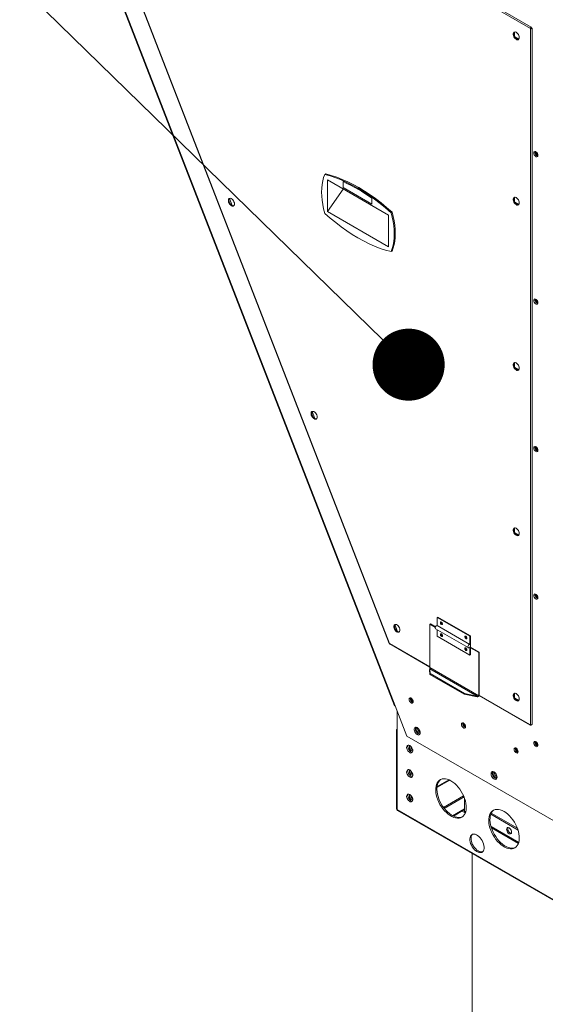
# Model space of a CAD drawing. Units: inches. Extents: x 288 to 543, y -290 to -108.
# Drawn here: x 314 to 324, y -150 to -134 of the extents above; entities that cross this region are included whole.
import ezdxf

# ---------------------------------------------------------------- set-up
doc = ezdxf.new("R2010")
doc.units = ezdxf.units.IN
doc.header["$MEASUREMENT"] = 0
doc.layers.get('0').update_dxf_attribs({"lineweight": 0})
doc.layers.add('FORMAT', color=7, linetype='Continuous', lineweight=0)

msp = doc.modelspace()

# ---------------------------------------------------------------- linework, layer by layer
at = {"color": 7, "linetype": 'Continuous', "lineweight": 15}
for p, q in [((314.497, -128.779), (320.931, -145.361)), ((314.506, -128.781), (320.94, -145.363)), ((323.269, -133.706), (315.696, -129.334)), ((323.282, -133.684), (315.72, -129.319)), ((315.693, -131.024), (320.839, -144.288)), ((315.696, -131.023), (320.843, -144.29)), ((322.976, -133.784), (322.972, -133.797)), ((322.972, -133.797), (322.972, -133.814)), ((322.972, -133.814), (322.976, -133.832)), ((322.983, -133.774), (322.976, -133.784)), ((322.986, -133.778), (322.982, -133.792)), ((322.982, -133.792), (322.982, -133.808)), ((322.982, -133.808), (322.986, -133.826)), ((322.994, -133.769), (322.983, -133.774)), ((322.992, -133.769), (322.986, -133.778)), ((322.986, -133.826), (322.993, -133.845)), ((323.006, -133.768), (322.994, -133.769)), ((322.996, -133.768), (322.996, -133.85)), ((323.02, -133.773), (323.006, -133.768)), ((323.035, -133.782), (323.02, -133.773)), ((323.048, -133.796), (323.035, -133.782)), ((323.06, -133.812), (323.048, -133.796)), ((323.069, -133.83), (323.06, -133.812)), ((323.27, -133.695), (323.269, -133.701)), ((323.279, -133.701), (323.269, -133.706)), ((323.269, -133.701), (323.269, -133.706)), ((323.269, -145.691), (323.269, -133.706)), ((323.269, -133.706), (323.274, -133.709)), ((323.273, -133.689), (323.27, -133.695)), ((323.276, -133.686), (323.273, -133.689)), ((323.274, -133.709), (323.28, -133.711)), ((323.279, -133.684), (323.276, -133.686)), ((323.276, -133.694), (323.283, -133.69)), ((323.283, -133.69), (323.276, -133.693)), ((323.277, -133.698), (323.279, -133.701)), ((323.282, -133.684), (323.279, -133.684)), ((323.279, -133.701), (323.28, -133.703)), ((323.28, -133.711), (323.286, -133.712)), ((323.283, -133.686), (323.282, -133.684)), ((323.283, -133.69), (323.283, -133.686)), ((323.284, -133.707), (323.291, -133.703)), ((323.286, -133.712), (323.291, -133.711)), ((323.294, -133.705), (323.291, -133.703)), ((323.291, -133.711), (323.294, -133.709)), ((323.295, -133.707), (323.294, -133.705)), ((323.294, -133.709), (323.295, -133.707)), ((323.295, -145.678), (323.295, -133.707)), ((322.976, -133.832), (322.983, -133.851)), ((322.983, -133.851), (322.994, -133.868)), ((322.993, -133.845), (323.004, -133.862)), ((322.994, -133.868), (323.006, -133.883)), ((322.997, -133.853), (323.068, -133.894)), ((323.004, -133.862), (323.016, -133.877)), ((323.006, -133.883), (323.02, -133.894)), ((323.016, -133.877), (323.03, -133.888)), ((323.02, -133.894), (323.035, -133.901)), ((323.03, -133.888), (323.045, -133.896)), ((323.035, -133.901), (323.048, -133.904)), ((323.045, -133.896), (323.058, -133.898)), ((323.048, -133.904), (323.06, -133.901)), ((323.058, -133.898), (323.066, -133.897)), ((323.06, -133.901), (323.069, -133.893)), ((323.074, -133.849), (323.069, -133.83)), ((323.069, -133.893), (323.074, -133.881)), ((323.076, -133.866), (323.074, -133.849)), ((323.074, -133.881), (323.076, -133.866)), ((323.327, -135.837), (323.325, -135.85)), ((323.325, -135.85), (323.327, -135.865)), ((323.333, -135.829), (323.327, -135.837)), ((323.342, -135.825), (323.333, -135.829)), ((323.354, -135.827), (323.342, -135.825)), ((323.346, -135.838), (323.348, -135.825)), ((323.366, -135.834), (323.354, -135.827)), ((323.356, -135.832), (323.354, -135.843)), ((323.358, -135.829), (323.356, -135.832)), ((323.377, -135.845), (323.366, -135.834)), ((323.387, -135.86), (323.377, -135.845)), ((323.393, -135.875), (323.387, -135.86)), ((323.327, -135.865), (323.333, -135.881)), ((323.333, -135.881), (323.342, -135.895)), ((323.342, -135.895), (323.354, -135.907)), ((323.354, -135.907), (323.366, -135.914)), ((323.366, -135.914), (323.377, -135.915)), ((323.377, -135.915), (323.387, -135.912)), ((323.387, -135.912), (323.393, -135.903)), ((323.395, -135.89), (323.393, -135.875)), ((323.393, -135.903), (323.395, -135.89)), ((319.687, -136.393), (319.698, -136.332)), ((319.698, -136.332), (319.713, -136.274)), ((319.713, -136.274), (319.733, -136.221)), ((319.75, -136.211), (319.733, -136.221)), ((319.733, -136.221), (319.826, -136.246)), ((319.843, -136.237), (319.75, -136.211)), ((319.778, -136.314), (320.827, -136.919)), ((319.778, -136.859), (319.778, -136.314)), ((319.826, -136.246), (319.92, -136.277)), ((319.937, -136.267), (319.843, -136.237)), ((319.92, -136.277), (320.015, -136.314)), ((320.032, -136.304), (319.937, -136.267)), ((320.015, -136.314), (320.11, -136.356)), ((320.127, -136.346), (320.032, -136.304)), ((320.049, -136.447), (320.049, -136.343)), ((320.049, -136.343), (320.049, -136.447)), ((320.11, -136.356), (320.206, -136.403)), ((320.223, -136.394), (320.127, -136.346)), ((319.678, -136.524), (319.681, -136.457)), ((319.681, -136.593), (319.678, -136.524)), ((319.681, -136.457), (319.687, -136.393)), ((320.05, -136.471), (319.778, -136.859)), ((320.049, -136.425), (320.049, -136.425)), ((320.049, -136.435), (320.049, -136.435)), ((320.54, -136.73), (320.049, -136.447)), ((320.049, -136.447), (320.54, -136.73)), ((320.049, -136.447), (320.049, -136.447)), ((320.206, -136.403), (320.302, -136.456)), ((320.319, -136.447), (320.223, -136.394)), ((320.302, -136.456), (320.399, -136.515)), ((320.415, -136.505), (320.319, -136.447)), ((320.399, -136.515), (320.495, -136.578)), ((320.511, -136.568), (320.415, -136.505)), ((318.079, -136.646), (318.075, -136.659)), ((318.075, -136.659), (318.075, -136.676)), ((318.075, -136.676), (318.079, -136.694)), ((318.087, -136.636), (318.079, -136.646)), ((318.079, -136.694), (318.087, -136.713)), ((318.089, -136.64), (318.086, -136.654)), ((318.086, -136.654), (318.086, -136.67)), ((318.086, -136.67), (318.089, -136.688)), ((318.097, -136.631), (318.087, -136.636)), ((318.096, -136.631), (318.089, -136.64)), ((318.089, -136.688), (318.097, -136.707)), ((318.092, -136.635), (318.138, -136.753)), ((318.11, -136.63), (318.097, -136.631)), ((318.097, -136.707), (318.107, -136.724)), ((318.124, -136.635), (318.11, -136.63)), ((318.138, -136.644), (318.124, -136.635)), ((318.152, -136.658), (318.138, -136.644)), ((318.163, -136.674), (318.152, -136.658)), ((318.172, -136.692), (318.163, -136.674)), ((318.178, -136.711), (318.172, -136.692)), ((319.687, -136.665), (319.681, -136.593)), ((319.698, -136.738), (319.687, -136.665)), ((320.495, -136.578), (320.59, -136.646)), ((320.607, -136.636), (320.511, -136.568)), ((320.54, -136.626), (320.54, -136.73)), ((320.59, -136.646), (320.685, -136.719)), ((320.702, -136.709), (320.607, -136.636)), ((322.976, -136.628), (322.972, -136.642)), ((322.972, -136.642), (322.972, -136.658)), ((322.972, -136.658), (322.976, -136.676)), ((322.983, -136.618), (322.976, -136.628)), ((322.976, -136.676), (322.983, -136.695)), ((322.986, -136.622), (322.982, -136.636)), ((322.982, -136.636), (322.982, -136.652)), ((322.982, -136.652), (322.986, -136.671)), ((322.994, -136.613), (322.983, -136.618)), ((322.983, -136.695), (322.994, -136.712)), ((322.992, -136.613), (322.986, -136.622)), ((322.986, -136.671), (322.993, -136.689)), ((322.993, -136.689), (323.004, -136.706)), ((323.006, -136.613), (322.994, -136.613)), ((322.996, -136.612), (322.996, -136.694)), ((322.997, -136.697), (323.068, -136.738)), ((323.004, -136.706), (323.016, -136.721)), ((323.02, -136.617), (323.006, -136.613)), ((323.035, -136.627), (323.02, -136.617)), ((323.048, -136.64), (323.035, -136.627)), ((323.06, -136.656), (323.048, -136.64)), ((323.069, -136.674), (323.06, -136.656)), ((323.074, -136.693), (323.069, -136.674)), ((323.076, -136.71), (323.074, -136.693)), ((318.087, -136.713), (318.097, -136.73)), ((318.097, -136.73), (318.11, -136.745)), ((318.107, -136.724), (318.12, -136.739)), ((318.11, -136.745), (318.124, -136.756)), ((318.12, -136.739), (318.134, -136.75)), ((318.124, -136.756), (318.138, -136.763)), ((318.134, -136.75), (318.148, -136.758)), ((318.138, -136.763), (318.152, -136.766)), ((318.148, -136.758), (318.162, -136.76)), ((318.152, -136.766), (318.163, -136.763)), ((318.162, -136.76), (318.169, -136.759)), ((318.163, -136.763), (318.172, -136.755)), ((318.172, -136.755), (318.178, -136.743)), ((318.18, -136.728), (318.178, -136.711)), ((318.178, -136.743), (318.18, -136.728)), ((319.713, -136.813), (319.698, -136.738)), ((319.733, -136.889), (319.713, -136.813)), ((320.827, -137.464), (319.778, -136.859)), ((320.685, -136.719), (320.779, -136.797)), ((320.796, -136.787), (320.702, -136.709)), ((320.779, -136.797), (320.872, -136.879)), ((320.889, -136.869), (320.796, -136.787)), ((320.872, -136.879), (320.889, -136.869)), ((320.908, -136.945), (320.889, -136.869)), ((322.994, -136.712), (323.006, -136.727)), ((323.006, -136.727), (323.02, -136.739)), ((323.016, -136.721), (323.03, -136.733)), ((323.02, -136.739), (323.035, -136.746)), ((323.03, -136.733), (323.045, -136.74)), ((323.035, -136.746), (323.048, -136.748)), ((323.045, -136.74), (323.058, -136.742)), ((323.048, -136.748), (323.06, -136.745)), ((323.058, -136.742), (323.066, -136.741)), ((323.06, -136.745), (323.069, -136.738)), ((323.069, -136.738), (323.074, -136.726)), ((323.074, -136.726), (323.076, -136.71)), ((319.826, -136.971), (319.733, -136.889)), ((319.92, -137.049), (319.826, -136.971)), ((320.827, -136.919), (320.827, -137.464)), ((320.872, -136.879), (320.892, -136.955)), ((320.892, -136.955), (320.907, -137.029)), ((320.907, -137.029), (320.918, -137.103)), ((320.924, -137.02), (320.908, -136.945)), ((320.935, -137.093), (320.924, -137.02)), ((320.015, -137.122), (319.92, -137.049)), ((320.11, -137.19), (320.015, -137.122)), ((320.206, -137.253), (320.11, -137.19)), ((320.918, -137.103), (320.924, -137.175)), ((320.924, -137.175), (320.927, -137.244)), ((320.941, -137.165), (320.935, -137.093)), ((320.943, -137.235), (320.941, -137.165)), ((320.302, -137.311), (320.206, -137.253)), ((320.399, -137.364), (320.302, -137.311)), ((320.495, -137.412), (320.399, -137.364)), ((320.918, -137.375), (320.907, -137.436)), ((320.924, -137.311), (320.918, -137.375)), ((320.927, -137.244), (320.924, -137.311)), ((320.924, -137.427), (320.935, -137.366)), ((320.935, -137.366), (320.941, -137.302)), ((320.941, -137.302), (320.943, -137.235)), ((320.59, -137.454), (320.495, -137.412)), ((320.685, -137.491), (320.59, -137.454)), ((320.779, -137.522), (320.685, -137.491)), ((320.872, -137.547), (320.779, -137.522)), ((320.892, -137.494), (320.872, -137.547)), ((320.872, -137.547), (320.889, -137.537)), ((320.889, -137.537), (320.908, -137.484)), ((320.907, -137.436), (320.892, -137.494)), ((320.908, -137.484), (320.924, -137.427)), ((323.327, -138.375), (323.325, -138.387)), ((323.325, -138.387), (323.327, -138.402)), ((323.333, -138.366), (323.327, -138.375)), ((323.342, -138.362), (323.333, -138.366)), ((323.354, -138.364), (323.342, -138.362)), ((323.346, -138.375), (323.348, -138.363)), ((323.366, -138.371), (323.354, -138.364)), ((323.356, -138.37), (323.354, -138.38)), ((323.358, -138.366), (323.356, -138.37)), ((323.377, -138.383), (323.366, -138.371)), ((323.387, -138.397), (323.377, -138.383)), ((323.393, -138.413), (323.387, -138.397)), ((323.327, -138.402), (323.333, -138.418)), ((323.333, -138.418), (323.342, -138.433)), ((323.342, -138.433), (323.354, -138.444)), ((323.354, -138.444), (323.366, -138.451)), ((323.366, -138.451), (323.377, -138.453)), ((323.377, -138.453), (323.387, -138.449)), ((323.387, -138.449), (323.393, -138.441)), ((323.395, -138.428), (323.393, -138.413)), ((323.393, -138.441), (323.395, -138.428)), ((322.976, -139.472), (322.972, -139.486)), ((322.972, -139.486), (322.972, -139.502)), ((322.972, -139.502), (322.976, -139.521)), ((322.983, -139.462), (322.976, -139.472)), ((322.976, -139.521), (322.983, -139.539)), ((322.986, -139.466), (322.982, -139.48)), ((322.982, -139.48), (322.982, -139.497)), ((322.982, -139.497), (322.986, -139.515)), ((322.994, -139.457), (322.983, -139.462)), ((322.983, -139.539), (322.994, -139.556)), ((322.992, -139.458), (322.986, -139.466)), ((322.986, -139.515), (322.993, -139.533)), ((322.993, -139.533), (323.004, -139.551)), ((323.006, -139.457), (322.994, -139.457)), ((322.994, -139.556), (323.006, -139.571)), ((322.996, -139.457), (322.996, -139.539)), ((322.997, -139.541), (323.068, -139.582)), ((323.004, -139.551), (323.016, -139.566)), ((323.02, -139.462), (323.006, -139.457)), ((323.006, -139.571), (323.02, -139.583)), ((323.016, -139.566), (323.03, -139.577)), ((323.035, -139.471), (323.02, -139.462)), ((323.02, -139.583), (323.035, -139.59)), ((323.03, -139.577), (323.045, -139.584)), ((323.048, -139.484), (323.035, -139.471)), ((323.045, -139.584), (323.058, -139.586)), ((323.06, -139.501), (323.048, -139.484)), ((323.058, -139.586), (323.066, -139.585)), ((323.069, -139.519), (323.06, -139.501)), ((323.06, -139.589), (323.069, -139.582)), ((323.074, -139.537), (323.069, -139.519)), ((323.069, -139.582), (323.074, -139.57)), ((323.076, -139.555), (323.074, -139.537)), ((323.074, -139.57), (323.076, -139.555)), ((323.035, -139.59), (323.048, -139.592)), ((323.048, -139.592), (323.06, -139.589)), ((319.501, -140.311), (319.498, -140.325)), ((319.498, -140.325), (319.498, -140.341)), ((319.498, -140.341), (319.501, -140.359)), ((319.509, -140.301), (319.501, -140.311)), ((319.501, -140.359), (319.509, -140.378)), ((319.511, -140.305), (319.508, -140.319)), ((319.508, -140.319), (319.508, -140.335)), ((319.508, -140.335), (319.511, -140.353)), ((319.519, -140.296), (319.509, -140.301)), ((319.509, -140.378), (319.519, -140.395)), ((319.518, -140.296), (319.511, -140.305)), ((319.511, -140.353), (319.519, -140.372)), ((319.514, -140.3), (319.56, -140.418)), ((319.532, -140.296), (319.519, -140.296)), ((319.519, -140.372), (319.529, -140.389)), ((319.519, -140.395), (319.532, -140.41)), ((319.529, -140.389), (319.542, -140.404)), ((319.546, -140.3), (319.532, -140.296)), ((319.532, -140.41), (319.546, -140.421)), ((319.542, -140.404), (319.556, -140.416)), ((319.56, -140.31), (319.546, -140.3)), ((319.546, -140.421), (319.56, -140.429)), ((319.556, -140.416), (319.57, -140.423)), ((319.574, -140.323), (319.56, -140.31)), ((319.56, -140.429), (319.574, -140.431)), ((319.57, -140.423), (319.584, -140.425)), ((319.586, -140.339), (319.574, -140.323)), ((319.574, -140.431), (319.586, -140.428)), ((319.584, -140.425), (319.592, -140.424)), ((319.595, -140.357), (319.586, -140.339)), ((319.586, -140.428), (319.595, -140.42)), ((319.6, -140.376), (319.595, -140.357)), ((319.595, -140.42), (319.6, -140.409)), ((319.602, -140.393), (319.6, -140.376)), ((319.6, -140.409), (319.602, -140.393)), ((323.327, -140.912), (323.325, -140.925)), ((323.325, -140.925), (323.327, -140.94)), ((323.333, -140.904), (323.327, -140.912)), ((323.327, -140.94), (323.333, -140.956)), ((323.342, -140.9), (323.333, -140.904)), ((323.354, -140.902), (323.342, -140.9)), ((323.346, -140.913), (323.348, -140.9)), ((323.366, -140.909), (323.354, -140.902)), ((323.356, -140.907), (323.354, -140.918)), ((323.358, -140.904), (323.356, -140.907)), ((323.377, -140.92), (323.366, -140.909)), ((323.387, -140.935), (323.377, -140.92)), ((323.393, -140.95), (323.387, -140.935)), ((323.333, -140.956), (323.342, -140.97)), ((323.342, -140.97), (323.354, -140.981)), ((323.354, -140.981), (323.366, -140.988)), ((323.366, -140.988), (323.377, -140.99)), ((323.377, -140.99), (323.387, -140.987)), ((323.387, -140.987), (323.393, -140.978)), ((323.395, -140.965), (323.393, -140.95)), ((323.393, -140.978), (323.395, -140.965)), ((322.976, -142.317), (322.972, -142.33)), ((322.972, -142.33), (322.972, -142.347)), ((322.972, -142.347), (322.976, -142.365)), ((322.983, -142.307), (322.976, -142.317)), ((322.976, -142.365), (322.983, -142.383)), ((322.986, -142.311), (322.982, -142.324)), ((322.982, -142.324), (322.982, -142.341)), ((322.982, -142.341), (322.986, -142.359)), ((322.994, -142.301), (322.983, -142.307)), ((322.983, -142.383), (322.994, -142.401)), ((322.992, -142.302), (322.986, -142.311)), ((322.986, -142.359), (322.993, -142.378)), ((322.993, -142.378), (323.004, -142.395)), ((323.006, -142.301), (322.994, -142.301)), ((322.994, -142.401), (323.006, -142.416)), ((322.996, -142.301), (322.996, -142.383)), ((322.997, -142.385), (323.068, -142.426)), ((323.004, -142.395), (323.016, -142.41)), ((323.02, -142.306), (323.006, -142.301)), ((323.006, -142.416), (323.02, -142.427)), ((323.016, -142.41), (323.03, -142.421)), ((323.035, -142.315), (323.02, -142.306)), ((323.02, -142.427), (323.035, -142.434)), ((323.03, -142.421), (323.045, -142.428)), ((323.048, -142.329), (323.035, -142.315)), ((323.035, -142.434), (323.048, -142.436)), ((323.045, -142.428), (323.058, -142.431)), ((323.06, -142.345), (323.048, -142.329)), ((323.048, -142.436), (323.06, -142.434)), ((323.058, -142.431), (323.066, -142.429)), ((323.069, -142.363), (323.06, -142.345)), ((323.06, -142.434), (323.069, -142.426)), ((323.074, -142.381), (323.069, -142.363)), ((323.069, -142.426), (323.074, -142.414)), ((323.076, -142.399), (323.074, -142.381)), ((323.074, -142.414), (323.076, -142.399)), ((323.327, -143.45), (323.325, -143.462)), ((323.325, -143.462), (323.327, -143.477)), ((323.333, -143.441), (323.327, -143.45)), ((323.327, -143.477), (323.333, -143.493)), ((323.342, -143.437), (323.333, -143.441)), ((323.354, -143.439), (323.342, -143.437)), ((323.346, -143.45), (323.348, -143.437)), ((323.366, -143.446), (323.354, -143.439)), ((323.356, -143.444), (323.354, -143.455)), ((323.358, -143.441), (323.356, -143.444)), ((323.377, -143.457), (323.366, -143.446)), ((323.387, -143.472), (323.377, -143.457)), ((323.393, -143.488), (323.387, -143.472)), ((323.333, -143.493), (323.342, -143.507)), ((323.342, -143.507), (323.354, -143.519)), ((323.354, -143.519), (323.366, -143.526)), ((323.366, -143.526), (323.377, -143.528)), ((323.377, -143.528), (323.387, -143.524)), ((323.387, -143.524), (323.393, -143.515)), ((323.395, -143.503), (323.393, -143.488)), ((323.393, -143.515), (323.395, -143.503)), ((320.923, -143.976), (320.92, -143.99)), ((320.92, -143.99), (320.92, -144.006)), ((320.931, -143.966), (320.923, -143.976)), ((320.934, -143.97), (320.93, -143.984)), ((320.93, -143.984), (320.93, -144.001)), ((320.941, -143.961), (320.931, -143.966)), ((320.94, -143.961), (320.934, -143.97)), ((320.936, -143.965), (320.982, -144.083)), ((320.954, -143.961), (320.941, -143.961)), ((320.968, -143.965), (320.954, -143.961)), ((320.982, -143.975), (320.968, -143.965)), ((320.996, -143.988), (320.982, -143.975)), ((321.008, -144.004), (320.996, -143.988)), ((321.537, -143.96), (321.547, -143.954)), ((321.537, -143.96), (321.633, -144.015)), ((321.537, -144.702), (321.537, -143.96)), ((321.547, -143.954), (321.636, -144.005)), ((321.677, -143.835), (321.667, -143.841)), ((322.228, -144.165), (321.667, -143.841)), ((321.667, -143.841), (321.667, -143.981)), ((321.667, -143.981), (322.228, -144.305)), ((322.238, -144.159), (321.677, -143.835)), ((321.72, -143.924), (321.719, -143.931)), ((321.719, -143.931), (321.72, -143.94)), ((321.724, -143.919), (321.72, -143.924)), ((321.72, -143.94), (321.724, -143.949)), ((321.73, -143.918), (321.724, -143.919)), ((321.724, -143.949), (321.73, -143.957)), ((321.737, -143.921), (321.73, -143.918)), ((321.73, -143.957), (321.737, -143.963)), ((321.744, -143.926), (321.737, -143.921)), ((321.737, -143.963), (321.744, -143.965)), ((321.75, -143.934), (321.744, -143.926)), ((321.744, -143.965), (321.75, -143.964)), ((321.754, -143.943), (321.75, -143.934)), ((321.75, -143.964), (321.754, -143.96)), ((321.755, -143.952), (321.754, -143.943)), ((321.754, -143.96), (321.755, -143.952)), ((320.92, -144.006), (320.923, -144.024)), ((320.923, -144.024), (320.931, -144.043)), ((320.93, -144.001), (320.934, -144.019)), ((320.931, -144.043), (320.941, -144.06)), ((320.934, -144.019), (320.941, -144.037)), ((320.941, -144.037), (320.951, -144.054)), ((320.941, -144.06), (320.954, -144.075)), ((320.951, -144.054), (320.964, -144.069)), ((320.954, -144.075), (320.968, -144.087)), ((320.964, -144.069), (320.978, -144.081)), ((320.968, -144.087), (320.982, -144.094)), ((320.978, -144.081), (320.992, -144.088)), ((320.982, -144.094), (320.996, -144.096)), ((320.992, -144.088), (321.006, -144.09)), ((320.996, -144.096), (321.008, -144.093)), ((321.006, -144.09), (321.014, -144.089)), ((321.017, -144.023), (321.008, -144.004)), ((321.008, -144.093), (321.017, -144.086)), ((321.022, -144.041), (321.017, -144.023)), ((321.017, -144.086), (321.022, -144.074)), ((321.024, -144.059), (321.022, -144.041)), ((321.022, -144.074), (321.024, -144.059)), ((321.638, -144.037), (322.199, -144.361)), ((321.667, -144.054), (321.667, -144.165)), ((321.72, -144.127), (321.719, -144.134)), ((321.719, -144.134), (321.72, -144.143)), ((321.724, -144.122), (321.72, -144.127)), ((321.72, -144.143), (321.724, -144.152)), ((321.73, -144.121), (321.724, -144.122)), ((321.724, -144.152), (321.73, -144.16)), ((321.73, -144.124), (321.729, -144.13)), ((321.732, -144.121), (321.73, -144.124)), ((321.737, -144.123), (321.73, -144.121)), ((321.73, -144.16), (321.737, -144.165)), ((321.744, -144.129), (321.737, -144.123)), ((321.75, -144.137), (321.744, -144.129)), ((321.754, -144.146), (321.75, -144.137)), ((321.755, -144.155), (321.754, -144.146)), ((321.754, -144.162), (321.755, -144.155)), ((322.151, -144.161), (322.145, -144.162)), ((322.158, -144.164), (322.151, -144.161)), ((322.238, -144.159), (322.228, -144.165)), ((322.238, -144.159), (322.238, -144.483)), ((320.84, -144.289), (320.84, -144.288)), ((320.843, -144.29), (320.84, -144.289)), ((320.848, -144.298), (321.537, -144.696)), ((322.228, -144.489), (321.667, -144.165)), ((321.737, -144.165), (321.744, -144.168)), ((321.744, -144.168), (321.75, -144.167)), ((321.75, -144.167), (321.754, -144.162)), ((322.141, -144.167), (322.14, -144.174)), ((322.14, -144.174), (322.141, -144.183)), ((322.145, -144.162), (322.141, -144.167)), ((322.141, -144.183), (322.145, -144.192)), ((322.145, -144.192), (322.151, -144.2)), ((322.151, -144.2), (322.158, -144.206)), ((322.165, -144.169), (322.158, -144.164)), ((322.158, -144.206), (322.165, -144.208)), ((322.171, -144.177), (322.165, -144.169)), ((322.165, -144.208), (322.171, -144.207)), ((322.175, -144.186), (322.171, -144.177)), ((322.171, -144.207), (322.175, -144.202)), ((322.176, -144.195), (322.175, -144.186)), ((322.175, -144.202), (322.176, -144.195)), ((322.193, -144.341), (322.197, -144.33)), ((322.197, -144.33), (322.203, -144.319)), ((322.203, -144.319), (322.211, -144.311)), ((322.211, -144.311), (322.22, -144.306)), ((322.22, -144.306), (322.228, -144.305)), ((322.228, -144.165), (322.228, -144.305)), ((322.141, -144.37), (322.14, -144.377)), ((322.14, -144.377), (322.141, -144.386)), ((322.145, -144.365), (322.141, -144.37)), ((322.141, -144.386), (322.145, -144.395)), ((322.151, -144.364), (322.145, -144.365)), ((322.145, -144.395), (322.151, -144.403)), ((322.151, -144.367), (322.149, -144.373)), ((322.153, -144.364), (322.151, -144.367)), ((322.158, -144.366), (322.151, -144.364)), ((322.151, -144.403), (322.158, -144.408)), ((322.165, -144.372), (322.158, -144.366)), ((322.158, -144.408), (322.165, -144.411)), ((322.171, -144.38), (322.165, -144.372)), ((322.165, -144.411), (322.171, -144.41)), ((322.175, -144.389), (322.171, -144.38)), ((322.171, -144.41), (322.175, -144.405)), ((322.176, -144.398), (322.175, -144.389)), ((322.175, -144.405), (322.176, -144.398)), ((322.193, -144.352), (322.193, -144.341)), ((322.197, -144.359), (322.193, -144.352)), ((322.203, -144.363), (322.197, -144.359)), ((322.211, -144.362), (322.203, -144.363)), ((322.22, -144.357), (322.211, -144.362)), ((322.228, -144.348), (322.22, -144.357)), ((322.228, -144.348), (322.228, -144.489)), ((322.228, -144.489), (322.238, -144.483)), ((322.238, -144.353), (322.388, -144.44)), ((322.238, -144.364), (322.378, -144.445)), ((322.378, -144.445), (322.388, -144.44)), ((322.378, -144.445), (322.378, -145.188)), ((322.388, -144.44), (322.388, -145.182)), ((321.537, -144.725), (321.534, -144.738)), ((321.541, -144.821), (321.534, -144.738)), ((322.378, -145.188), (321.537, -144.702)), ((321.544, -144.808), (321.537, -144.725)), ((321.537, -144.725), (322.354, -145.197)), ((321.541, -144.821), (321.544, -144.808)), ((322.131, -145.161), (321.541, -144.821)), ((322.134, -145.148), (321.544, -144.808)), ((322.131, -145.161), (322.134, -145.148)), ((322.35, -145.21), (322.131, -145.161)), ((322.354, -145.197), (322.134, -145.148)), ((322.976, -145.161), (322.972, -145.174)), ((322.972, -145.174), (322.972, -145.191)), ((322.983, -145.151), (322.976, -145.161)), ((322.986, -145.155), (322.982, -145.169)), ((322.982, -145.169), (322.982, -145.185)), ((322.994, -145.146), (322.983, -145.151)), ((322.992, -145.146), (322.986, -145.155)), ((323.006, -145.145), (322.994, -145.146)), ((322.996, -145.145), (322.996, -145.227)), ((323.02, -145.15), (323.006, -145.145)), ((323.035, -145.16), (323.02, -145.15)), ((323.048, -145.173), (323.035, -145.16)), ((323.06, -145.189), (323.048, -145.173)), ((321.183, -145.238), (321.181, -145.25)), ((321.181, -145.25), (321.183, -145.265)), ((321.19, -145.229), (321.183, -145.238)), ((321.183, -145.265), (321.19, -145.281)), ((321.199, -145.225), (321.19, -145.229)), ((321.19, -145.281), (321.199, -145.296)), ((321.21, -145.227), (321.199, -145.225)), ((321.199, -145.296), (321.21, -145.307)), ((321.202, -145.238), (321.204, -145.226)), ((321.222, -145.234), (321.21, -145.227)), ((321.21, -145.307), (321.222, -145.314)), ((321.213, -145.232), (321.211, -145.243)), ((321.215, -145.229), (321.213, -145.232)), ((321.234, -145.246), (321.222, -145.234)), ((321.222, -145.314), (321.234, -145.316)), ((321.243, -145.26), (321.234, -145.246)), ((321.234, -145.316), (321.243, -145.312)), ((321.249, -145.276), (321.243, -145.26)), ((321.243, -145.312), (321.249, -145.303)), ((321.251, -145.291), (321.249, -145.276)), ((321.249, -145.303), (321.251, -145.291)), ((322.354, -145.197), (322.35, -145.21)), ((322.378, -145.188), (322.388, -145.182)), ((322.386, -145.186), (323.27, -145.696)), ((322.972, -145.191), (322.976, -145.209)), ((322.976, -145.209), (322.983, -145.228)), ((322.982, -145.185), (322.986, -145.203)), ((322.983, -145.228), (322.994, -145.245)), ((322.986, -145.203), (322.993, -145.222)), ((322.993, -145.222), (323.004, -145.239)), ((322.994, -145.245), (323.006, -145.26)), ((322.997, -145.23), (323.068, -145.271)), ((323.004, -145.239), (323.016, -145.254)), ((323.006, -145.26), (323.02, -145.271)), ((323.016, -145.254), (323.03, -145.266)), ((323.02, -145.271), (323.035, -145.278)), ((323.03, -145.266), (323.045, -145.273)), ((323.035, -145.278), (323.048, -145.281)), ((323.045, -145.273), (323.058, -145.275)), ((323.048, -145.281), (323.06, -145.278)), ((323.058, -145.275), (323.066, -145.274)), ((323.069, -145.207), (323.06, -145.189)), ((323.06, -145.278), (323.069, -145.27)), ((323.074, -145.226), (323.069, -145.207)), ((323.069, -145.27), (323.074, -145.258)), ((323.076, -145.243), (323.074, -145.226)), ((323.074, -145.258), (323.076, -145.243)), ((320.94, -145.363), (321.142, -145.883)), ((320.976, -145.457), (320.976, -145.799)), ((322.085, -145.667), (322.083, -145.68)), ((322.083, -145.68), (322.085, -145.695)), ((322.091, -145.659), (322.085, -145.667)), ((322.101, -145.655), (322.091, -145.659)), ((322.112, -145.657), (322.101, -145.655)), ((322.104, -145.668), (322.106, -145.655)), ((322.124, -145.664), (322.112, -145.657)), ((322.115, -145.662), (322.113, -145.673)), ((322.117, -145.659), (322.115, -145.662)), ((322.136, -145.675), (322.124, -145.664)), ((322.145, -145.69), (322.136, -145.675)), ((320.964, -145.782), (320.964, -147.128)), ((320.976, -145.799), (320.976, -147.145)), ((321.273, -145.745), (321.269, -145.759)), ((321.269, -145.759), (321.269, -145.775)), ((321.269, -145.775), (321.273, -145.793)), ((321.281, -145.735), (321.273, -145.745)), ((321.273, -145.793), (321.281, -145.812)), ((321.291, -145.73), (321.281, -145.735)), ((321.281, -145.812), (321.291, -145.829)), ((321.294, -145.733), (321.29, -145.746)), ((321.29, -145.746), (321.29, -145.763)), ((321.29, -145.763), (321.294, -145.781)), ((321.304, -145.73), (321.291, -145.73)), ((321.291, -145.829), (321.304, -145.844)), ((321.296, -145.729), (321.294, -145.733)), ((321.294, -145.781), (321.302, -145.8)), ((321.302, -145.8), (321.312, -145.817)), ((321.318, -145.734), (321.304, -145.73)), ((321.304, -145.844), (321.318, -145.855)), ((321.308, -145.747), (321.305, -145.759)), ((321.305, -145.759), (321.306, -145.774)), ((321.306, -145.774), (321.311, -145.79)), ((321.315, -145.739), (321.308, -145.747)), ((321.311, -145.79), (321.319, -145.806)), ((321.312, -145.817), (321.325, -145.832)), ((321.322, -145.736), (321.315, -145.739)), ((321.332, -145.744), (321.318, -145.734)), ((321.318, -145.855), (321.332, -145.863)), ((321.319, -145.806), (321.33, -145.819)), ((321.325, -145.832), (321.339, -145.843)), ((321.33, -145.819), (321.343, -145.829)), ((321.346, -145.757), (321.332, -145.744)), ((321.339, -145.843), (321.353, -145.85)), ((321.357, -145.773), (321.346, -145.757)), ((321.353, -145.85), (321.367, -145.853)), ((321.366, -145.791), (321.357, -145.773)), ((321.357, -145.862), (321.366, -145.854)), ((321.372, -145.81), (321.366, -145.791)), ((321.366, -145.854), (321.372, -145.843)), ((321.367, -145.853), (321.368, -145.853)), ((321.37, -145.801), (321.37, -145.816)), ((321.37, -145.82), (321.37, -145.816)), ((321.374, -145.827), (321.372, -145.81)), ((321.372, -145.843), (321.374, -145.827)), ((322.085, -145.695), (322.091, -145.711)), ((322.091, -145.711), (322.101, -145.725)), ((322.101, -145.725), (322.112, -145.737)), ((322.112, -145.737), (322.124, -145.744)), ((322.124, -145.744), (322.136, -145.745)), ((322.136, -145.745), (322.145, -145.742)), ((322.151, -145.705), (322.145, -145.69)), ((322.145, -145.742), (322.151, -145.733)), ((322.153, -145.72), (322.151, -145.705)), ((322.151, -145.733), (322.153, -145.72)), ((323.269, -145.691), (323.269, -145.694)), ((323.269, -145.694), (323.27, -145.696)), ((323.27, -145.696), (323.273, -145.697)), ((323.273, -145.697), (323.276, -145.695)), ((323.276, -145.695), (323.279, -145.691)), ((321.142, -145.883), (324.243, -147.673)), ((321.332, -145.863), (321.346, -145.865)), ((321.346, -145.865), (321.357, -145.862)), ((323.327, -145.987), (323.325, -146)), ((323.325, -146), (323.327, -146.015)), ((323.333, -145.978), (323.327, -145.987)), ((323.327, -146.015), (323.333, -146.03)), ((323.342, -145.975), (323.333, -145.978)), ((323.354, -145.976), (323.342, -145.975)), ((323.346, -145.987), (323.348, -145.975)), ((323.366, -145.983), (323.354, -145.976)), ((323.356, -145.982), (323.354, -145.992)), ((323.358, -145.978), (323.356, -145.982)), ((323.377, -145.995), (323.366, -145.983)), ((323.387, -146.009), (323.377, -145.995)), ((323.393, -146.025), (323.387, -146.009)), ((323.395, -146.04), (323.393, -146.025)), ((321.141, -146.064), (321.14, -146.08)), ((321.14, -146.08), (321.143, -146.098)), ((321.146, -146.051), (321.141, -146.064)), ((321.143, -146.098), (321.15, -146.116)), ((321.154, -146.042), (321.146, -146.051)), ((321.15, -146.116), (321.16, -146.134)), ((321.166, -146.038), (321.154, -146.042)), ((321.16, -146.134), (321.172, -146.15)), ((321.162, -146.052), (321.161, -146.068)), ((321.161, -146.068), (321.164, -146.085)), ((321.167, -146.039), (321.162, -146.052)), ((321.164, -146.085), (321.171, -146.104)), ((321.179, -146.039), (321.166, -146.038)), ((321.168, -146.038), (321.167, -146.039)), ((321.171, -146.104), (321.181, -146.122)), ((321.172, -146.15), (321.186, -146.162)), ((321.193, -146.045), (321.179, -146.039)), ((321.181, -146.122), (321.193, -146.137)), ((321.186, -146.162), (321.2, -146.17)), ((321.191, -146.05), (321.187, -146.061)), ((321.187, -146.061), (321.187, -146.075)), ((321.187, -146.075), (321.191, -146.09)), ((321.194, -146.046), (321.191, -146.05)), ((321.191, -146.09), (321.198, -146.105)), ((321.207, -146.056), (321.193, -146.045)), ((321.193, -146.137), (321.207, -146.15)), ((321.198, -146.105), (321.208, -146.119)), ((321.2, -146.17), (321.214, -146.174)), ((321.22, -146.07), (321.207, -146.056)), ((321.207, -146.15), (321.221, -146.158)), ((321.208, -146.119), (321.22, -146.129)), ((321.214, -146.174), (321.226, -146.172)), ((321.231, -146.087), (321.22, -146.07)), ((321.22, -146.129), (321.232, -146.135)), ((321.221, -146.158), (321.235, -146.162)), ((321.226, -146.172), (321.236, -146.166)), ((321.229, -146.106), (321.242, -146.114)), ((321.24, -146.105), (321.231, -146.087)), ((321.232, -146.135), (321.243, -146.136)), ((321.235, -146.162), (321.239, -146.162)), ((321.236, -146.166), (321.242, -146.155)), ((321.244, -146.123), (321.24, -146.105)), ((321.242, -146.155), (321.245, -146.14)), ((321.243, -146.136), (321.246, -146.135)), ((321.245, -146.14), (321.244, -146.123)), ((322.987, -146.097), (322.985, -146.11)), ((322.985, -146.11), (322.987, -146.125)), ((322.993, -146.088), (322.987, -146.097)), ((322.987, -146.125), (322.993, -146.14)), ((323.003, -146.085), (322.993, -146.088)), ((322.993, -146.14), (323.003, -146.155)), ((323.014, -146.086), (323.003, -146.085)), ((323.003, -146.155), (323.014, -146.166)), ((323.006, -146.097), (323.008, -146.085)), ((323.026, -146.093), (323.014, -146.086)), ((323.014, -146.166), (323.026, -146.173)), ((323.017, -146.092), (323.015, -146.102)), ((323.019, -146.088), (323.017, -146.092)), ((323.038, -146.105), (323.026, -146.093)), ((323.026, -146.173), (323.038, -146.175)), ((323.047, -146.119), (323.038, -146.105)), ((323.038, -146.175), (323.047, -146.171)), ((323.053, -146.135), (323.047, -146.119)), ((323.047, -146.171), (323.053, -146.163)), ((323.055, -146.15), (323.053, -146.135)), ((323.053, -146.163), (323.055, -146.15)), ((323.333, -146.03), (323.342, -146.045)), ((323.342, -146.045), (323.354, -146.056)), ((323.354, -146.056), (323.366, -146.063)), ((323.366, -146.063), (323.377, -146.065)), ((323.377, -146.065), (323.387, -146.061)), ((323.387, -146.061), (323.393, -146.053)), ((323.393, -146.053), (323.395, -146.04)), ((321.141, -146.485), (321.14, -146.501)), ((321.14, -146.501), (321.143, -146.519)), ((321.146, -146.472), (321.141, -146.485)), ((321.143, -146.519), (321.15, -146.537)), ((321.154, -146.463), (321.146, -146.472)), ((321.166, -146.459), (321.154, -146.463)), ((321.162, -146.473), (321.161, -146.489)), ((321.161, -146.489), (321.164, -146.507)), ((321.167, -146.46), (321.162, -146.473)), ((321.164, -146.507), (321.171, -146.525)), ((321.179, -146.46), (321.166, -146.459)), ((321.168, -146.459), (321.167, -146.46)), ((321.171, -146.525), (321.181, -146.543)), ((321.193, -146.466), (321.179, -146.46)), ((321.191, -146.471), (321.187, -146.482)), ((321.187, -146.482), (321.187, -146.496)), ((321.187, -146.496), (321.191, -146.511)), ((321.194, -146.467), (321.191, -146.471)), ((321.191, -146.511), (321.198, -146.527)), ((321.207, -146.477), (321.193, -146.466)), ((321.198, -146.527), (321.208, -146.54)), ((321.22, -146.491), (321.207, -146.477)), ((321.231, -146.508), (321.22, -146.491)), ((321.24, -146.526), (321.231, -146.508)), ((321.244, -146.544), (321.24, -146.526)), ((322.594, -146.507), (322.59, -146.521)), ((322.59, -146.521), (322.59, -146.537)), ((322.601, -146.497), (322.594, -146.507)), ((322.611, -146.492), (322.601, -146.497)), ((322.624, -146.492), (322.611, -146.492)), ((322.615, -146.495), (322.611, -146.509)), ((322.611, -146.509), (322.611, -146.525)), ((322.611, -146.525), (322.615, -146.543)), ((322.617, -146.491), (322.615, -146.495)), ((322.638, -146.497), (322.624, -146.492)), ((322.628, -146.509), (322.625, -146.522)), ((322.625, -146.522), (322.626, -146.537)), ((322.635, -146.501), (322.628, -146.509)), ((322.642, -146.498), (322.635, -146.501)), ((322.652, -146.506), (322.638, -146.497)), ((322.666, -146.519), (322.652, -146.506)), ((322.678, -146.536), (322.666, -146.519)), ((321.15, -146.537), (321.16, -146.555)), ((321.16, -146.555), (321.172, -146.571)), ((321.172, -146.571), (321.186, -146.583)), ((321.181, -146.543), (321.193, -146.558)), ((321.186, -146.583), (321.2, -146.591)), ((321.193, -146.558), (321.207, -146.571)), ((321.2, -146.591), (321.214, -146.595)), ((321.207, -146.571), (321.221, -146.579)), ((321.208, -146.54), (321.22, -146.55)), ((321.214, -146.595), (321.226, -146.593)), ((321.22, -146.55), (321.232, -146.556)), ((321.221, -146.579), (321.235, -146.583)), ((321.226, -146.593), (321.236, -146.587)), ((321.232, -146.556), (321.243, -146.557)), ((321.235, -146.583), (321.239, -146.583)), ((321.236, -146.587), (321.242, -146.576)), ((321.242, -146.576), (321.245, -146.561)), ((321.243, -146.557), (321.246, -146.556)), ((321.245, -146.561), (321.244, -146.544)), ((321.667, -146.686), (321.654, -146.713)), ((321.675, -146.701), (321.666, -146.731)), ((321.683, -146.663), (321.667, -146.686)), ((321.688, -146.673), (321.675, -146.701)), ((321.702, -146.644), (321.683, -146.663)), ((321.704, -146.65), (321.688, -146.673)), ((321.725, -146.63), (321.702, -146.644)), ((321.723, -146.632), (321.704, -146.65)), ((321.727, -146.629), (321.723, -146.632)), ((321.75, -146.621), (321.725, -146.63)), ((321.778, -146.617), (321.75, -146.621)), ((321.807, -146.619), (321.778, -146.617)), ((321.838, -146.625), (321.807, -146.619)), ((321.87, -146.637), (321.838, -146.625)), ((321.902, -146.653), (321.87, -146.637)), ((321.934, -146.674), (321.902, -146.653)), ((321.966, -146.699), (321.934, -146.674)), ((321.997, -146.728), (321.966, -146.699)), ((322.59, -146.537), (322.594, -146.556)), ((322.594, -146.556), (322.601, -146.574)), ((322.601, -146.574), (322.611, -146.591)), ((322.611, -146.591), (322.624, -146.606)), ((322.615, -146.543), (322.622, -146.562)), ((322.622, -146.562), (322.632, -146.579)), ((322.624, -146.606), (322.638, -146.618)), ((322.626, -146.537), (322.631, -146.553)), ((322.631, -146.553), (322.64, -146.568)), ((322.632, -146.579), (322.645, -146.594)), ((322.638, -146.618), (322.652, -146.625)), ((322.64, -146.568), (322.651, -146.581)), ((322.645, -146.594), (322.659, -146.606)), ((322.651, -146.581), (322.663, -146.591)), ((322.652, -146.625), (322.666, -146.627)), ((322.659, -146.606), (322.674, -146.613)), ((322.666, -146.627), (322.678, -146.624)), ((322.674, -146.613), (322.687, -146.615)), ((322.687, -146.554), (322.678, -146.536)), ((322.678, -146.624), (322.687, -146.617)), ((322.692, -146.572), (322.687, -146.554)), ((322.687, -146.617), (322.692, -146.605)), ((322.687, -146.615), (322.688, -146.615)), ((322.694, -146.59), (322.692, -146.572)), ((322.692, -146.605), (322.694, -146.59)), ((321.64, -146.778), (321.639, -146.814)), ((321.639, -146.814), (321.642, -146.853)), ((321.645, -146.744), (321.64, -146.778)), ((321.642, -146.853), (321.649, -146.894)), ((321.654, -146.713), (321.645, -146.744)), ((321.661, -146.765), (321.66, -146.802)), ((321.66, -146.802), (321.663, -146.841)), ((321.666, -146.731), (321.661, -146.765)), ((321.663, -146.841), (321.67, -146.882)), ((322.026, -146.761), (321.997, -146.728)), ((322.054, -146.797), (322.026, -146.761)), ((322.079, -146.835), (322.054, -146.797)), ((322.102, -146.875), (322.079, -146.835)), ((321.141, -146.906), (321.14, -146.922)), ((321.14, -146.922), (321.143, -146.94)), ((321.146, -146.893), (321.141, -146.906)), ((321.143, -146.94), (321.15, -146.958)), ((321.154, -146.884), (321.146, -146.893)), ((321.15, -146.958), (321.16, -146.976)), ((321.166, -146.88), (321.154, -146.884)), ((321.16, -146.976), (321.172, -146.992)), ((321.162, -146.894), (321.161, -146.91)), ((321.161, -146.91), (321.164, -146.928)), ((321.167, -146.881), (321.162, -146.894)), ((321.164, -146.928), (321.171, -146.946)), ((321.179, -146.881), (321.166, -146.88)), ((321.168, -146.88), (321.167, -146.881)), ((321.171, -146.946), (321.181, -146.964)), ((321.172, -146.992), (321.186, -147.004)), ((321.193, -146.887), (321.179, -146.881)), ((321.181, -146.964), (321.193, -146.98)), ((321.186, -147.004), (321.2, -147.012)), ((321.191, -146.892), (321.187, -146.903)), ((321.187, -146.903), (321.187, -146.917)), ((321.187, -146.917), (321.191, -146.932)), ((321.194, -146.888), (321.191, -146.892)), ((321.191, -146.932), (321.198, -146.948)), ((321.207, -146.898), (321.193, -146.887)), ((321.193, -146.98), (321.207, -146.992)), ((321.198, -146.948), (321.208, -146.961)), ((321.2, -147.012), (321.214, -147.016)), ((321.22, -146.912), (321.207, -146.898)), ((321.207, -146.992), (321.221, -147)), ((321.208, -146.961), (321.22, -146.971)), ((321.214, -147.016), (321.226, -147.014)), ((321.231, -146.929), (321.22, -146.912)), ((321.22, -146.971), (321.232, -146.977)), ((321.221, -147), (321.235, -147.004)), ((321.226, -147.014), (321.236, -147.008)), ((321.24, -146.947), (321.231, -146.929)), ((321.232, -146.977), (321.243, -146.978)), ((321.235, -147.004), (321.239, -147.004)), ((321.236, -147.008), (321.242, -146.997)), ((321.244, -146.965), (321.24, -146.947)), ((321.242, -146.997), (321.245, -146.982)), ((321.243, -146.978), (321.246, -146.977)), ((321.245, -146.982), (321.244, -146.965)), ((321.649, -146.894), (321.66, -146.935)), ((321.66, -146.935), (321.674, -146.977)), ((321.67, -146.882), (321.681, -146.923)), ((321.674, -146.977), (321.692, -147.019)), ((321.681, -146.923), (321.695, -146.965)), ((321.692, -147.019), (321.713, -147.059)), ((321.695, -146.965), (321.713, -147.007)), ((321.713, -147.007), (321.734, -147.047)), ((321.774, -147.109), (322.119, -146.91)), ((321.787, -147.126), (322.127, -146.93)), ((322.121, -146.916), (322.102, -146.875)), ((322.137, -146.957), (322.121, -146.916)), ((322.14, -146.965), (322.135, -146.969)), ((322.135, -146.969), (322.143, -146.973)), ((322.135, -147.177), (322.135, -146.969)), ((322.15, -146.999), (322.137, -146.957)), ((322.159, -147.04), (322.15, -146.999)), ((322.164, -147.08), (322.159, -147.04)), ((336.142, -155.9), (320.976, -147.145)), ((320.985, -147.164), (336.151, -155.919)), ((321.713, -147.059), (321.737, -147.098)), ((321.734, -147.047), (321.758, -147.086)), ((321.737, -147.098), (321.764, -147.135)), ((321.758, -147.086), (321.785, -147.123)), ((321.764, -147.135), (321.792, -147.169)), ((321.785, -147.123), (321.813, -147.157)), ((321.792, -147.169), (321.822, -147.2)), ((321.813, -147.157), (321.843, -147.188)), ((321.822, -147.2), (321.854, -147.227)), ((321.843, -147.188), (321.875, -147.215)), ((321.943, -147.259), (322.135, -147.148)), ((322.126, -147.192), (322.092, -147.173)), ((322.144, -147.215), (322.155, -147.186)), ((322.155, -147.186), (322.162, -147.153)), ((322.162, -147.153), (322.165, -147.118)), ((322.165, -147.118), (322.164, -147.08)), ((322.594, -147.189), (322.578, -147.212)), ((322.599, -147.2), (322.587, -147.227)), ((322.614, -147.17), (322.594, -147.189)), ((322.594, -147.209), (323.044, -147.469)), ((322.615, -147.177), (322.599, -147.2)), ((322.636, -147.156), (322.614, -147.17)), ((322.635, -147.158), (322.615, -147.177)), ((322.639, -147.155), (322.635, -147.158)), ((322.662, -147.148), (322.636, -147.156)), ((322.689, -147.144), (322.662, -147.148)), ((322.719, -147.145), (322.689, -147.144)), ((322.749, -147.152), (322.719, -147.145)), ((322.781, -147.163), (322.749, -147.152)), ((322.814, -147.179), (322.781, -147.163)), ((322.846, -147.2), (322.814, -147.179)), ((322.878, -147.226), (322.846, -147.2)), ((321.854, -147.227), (321.886, -147.251)), ((321.875, -147.215), (321.907, -147.238)), ((321.886, -147.251), (321.918, -147.269)), ((321.907, -147.238), (321.939, -147.257)), ((321.918, -147.269), (321.95, -147.283)), ((321.939, -147.257), (321.971, -147.271)), ((321.95, -147.283), (321.982, -147.292)), ((321.971, -147.271), (322.003, -147.28)), ((321.982, -147.292), (322.012, -147.296)), ((322.003, -147.28), (322.033, -147.284)), ((322.012, -147.296), (322.04, -147.295)), ((322.033, -147.284), (322.061, -147.283)), ((322.04, -147.295), (322.067, -147.289)), ((322.061, -147.283), (322.088, -147.276)), ((322.067, -147.289), (322.091, -147.277)), ((322.088, -147.276), (322.098, -147.272)), ((322.091, -147.277), (322.112, -147.261)), ((322.112, -147.261), (322.13, -147.24)), ((322.13, -147.24), (322.144, -147.215)), ((322.552, -147.304), (322.551, -147.341)), ((322.551, -147.341), (322.554, -147.38)), ((322.557, -147.27), (322.552, -147.304)), ((322.554, -147.38), (322.561, -147.42)), ((322.566, -147.239), (322.557, -147.27)), ((322.578, -147.212), (322.566, -147.239)), ((322.573, -147.292), (322.572, -147.329)), ((322.572, -147.329), (322.575, -147.367)), ((322.578, -147.258), (322.573, -147.292)), ((322.575, -147.367), (322.582, -147.408)), ((322.587, -147.227), (322.578, -147.258)), ((322.586, -147.229), (323.054, -147.499)), ((322.909, -147.255), (322.878, -147.226)), ((322.938, -147.287), (322.909, -147.255)), ((322.966, -147.323), (322.938, -147.287)), ((322.991, -147.361), (322.966, -147.323)), ((323.013, -147.401), (322.991, -147.361)), ((322.561, -147.42), (322.571, -147.462)), ((322.571, -147.462), (322.586, -147.503)), ((322.582, -147.408), (322.592, -147.449)), ((322.586, -147.503), (322.604, -147.545)), ((322.592, -147.449), (322.607, -147.491)), ((322.604, -147.545), (322.625, -147.585)), ((322.607, -147.491), (322.625, -147.533)), ((322.625, -147.533), (322.646, -147.573)), ((322.857, -147.487), (322.859, -147.472)), ((322.859, -147.503), (322.857, -147.487)), ((322.859, -147.472), (322.865, -147.462)), ((322.865, -147.521), (322.859, -147.503)), ((322.865, -147.462), (322.875, -147.456)), ((322.875, -147.538), (322.865, -147.521)), ((322.875, -147.456), (322.887, -147.456)), ((322.887, -147.552), (322.875, -147.538)), ((322.887, -147.456), (322.9, -147.461)), ((322.9, -147.461), (322.914, -147.472)), ((322.914, -147.472), (322.926, -147.486)), ((322.926, -147.486), (322.935, -147.502)), ((322.935, -147.502), (322.942, -147.52)), ((322.942, -147.52), (322.944, -147.537)), ((322.944, -147.537), (322.942, -147.551)), ((323.033, -147.442), (323.013, -147.401)), ((323.049, -147.484), (323.033, -147.442)), ((323.062, -147.525), (323.049, -147.484)), ((323.07, -147.566), (323.062, -147.525)), ((322.229, -147.627), (322.226, -147.651)), ((322.226, -147.651), (322.227, -147.677)), ((322.227, -147.677), (322.232, -147.705)), ((322.236, -147.607), (322.229, -147.627)), ((322.232, -147.705), (322.24, -147.733)), ((322.246, -147.591), (322.236, -147.607)), ((322.26, -147.579), (322.246, -147.591)), ((322.25, -147.615), (322.247, -147.639)), ((322.247, -147.639), (322.248, -147.665)), ((322.248, -147.665), (322.253, -147.693)), ((322.257, -147.595), (322.25, -147.615)), ((322.253, -147.693), (322.261, -147.721)), ((322.267, -147.578), (322.257, -147.595)), ((322.277, -147.571), (322.26, -147.579)), ((322.273, -147.572), (322.267, -147.578)), ((322.296, -147.569), (322.277, -147.571)), ((322.316, -147.572), (322.296, -147.569)), ((322.338, -147.58), (322.316, -147.572)), ((322.36, -147.593), (322.338, -147.58)), ((322.382, -147.61), (322.36, -147.593)), ((322.403, -147.631), (322.382, -147.61)), ((322.422, -147.655), (322.403, -147.631)), ((322.438, -147.682), (322.422, -147.655)), ((322.452, -147.71), (322.438, -147.682)), ((322.463, -147.738), (322.452, -147.71)), ((322.625, -147.585), (322.649, -147.624)), ((322.646, -147.573), (322.67, -147.612)), ((322.649, -147.624), (322.675, -147.661)), ((322.67, -147.612), (322.696, -147.649)), ((322.675, -147.661), (322.704, -147.695)), ((322.696, -147.649), (322.725, -147.683)), ((322.704, -147.695), (322.734, -147.726)), ((322.725, -147.683), (322.755, -147.714)), ((322.755, -147.714), (322.786, -147.742)), ((322.9, -147.562), (322.887, -147.552)), ((322.914, -147.567), (322.9, -147.562)), ((322.926, -147.567), (322.914, -147.567)), ((322.935, -147.561), (322.926, -147.567)), ((322.942, -147.551), (322.935, -147.561)), ((323.056, -147.741), (323.067, -147.712)), ((323.067, -147.712), (323.073, -147.68)), ((323.075, -147.606), (323.07, -147.566)), ((323.073, -147.68), (323.076, -147.644)), ((323.076, -147.644), (323.075, -147.606)), ((322.24, -147.733), (322.253, -147.762)), ((322.253, -147.762), (322.268, -147.789)), ((322.261, -147.721), (322.274, -147.75)), ((322.268, -147.789), (322.286, -147.814)), ((322.274, -147.75), (322.289, -147.777)), ((322.286, -147.814), (322.306, -147.837)), ((322.289, -147.777), (322.307, -147.802)), ((322.306, -147.837), (322.327, -147.856)), ((322.307, -147.802), (322.327, -147.825)), ((322.327, -147.825), (322.348, -147.844)), ((322.327, -147.856), (322.349, -147.871)), ((322.348, -147.844), (322.37, -147.859)), ((322.349, -147.871), (322.371, -147.882)), ((322.371, -147.882), (322.392, -147.887)), ((322.392, -147.887), (322.412, -147.888)), ((322.412, -147.888), (322.43, -147.883)), ((322.43, -147.883), (322.446, -147.873)), ((322.446, -147.873), (322.458, -147.859)), ((322.458, -147.859), (322.466, -147.84)), ((322.469, -147.766), (322.463, -147.738)), ((322.466, -147.84), (322.471, -147.818)), ((322.472, -147.793), (322.469, -147.766)), ((322.471, -147.818), (322.472, -147.793)), ((322.734, -147.726), (322.765, -147.754)), ((322.765, -147.754), (322.797, -147.777)), ((322.786, -147.742), (322.818, -147.765)), ((322.797, -147.777), (322.83, -147.795)), ((322.818, -147.765), (322.851, -147.783)), ((322.83, -147.795), (322.862, -147.809)), ((322.851, -147.783), (322.883, -147.797)), ((322.862, -147.809), (322.893, -147.818)), ((322.883, -147.797), (322.914, -147.806)), ((322.893, -147.818), (322.924, -147.822)), ((322.914, -147.806), (322.945, -147.81)), ((322.924, -147.822), (322.952, -147.821)), ((322.945, -147.81), (322.973, -147.809)), ((322.952, -147.821), (322.978, -147.815)), ((322.973, -147.809), (323, -147.803)), ((322.978, -147.815), (323.002, -147.803)), ((323, -147.803), (323.01, -147.799)), ((323.002, -147.803), (323.023, -147.787)), ((323.023, -147.787), (323.041, -147.766)), ((323.041, -147.766), (323.056, -147.741)), ((322.266, -147.903), (322.266, -152.499))]:
    msp.add_line(p, q, dxfattribs=at)
at = {"color": 8, "linetype": 'Continuous', "lineweight": 15}
for p, q in [((320.843, -144.29), (321.537, -144.69)), ((322.388, -145.182), (323.269, -145.691)), ((321.882, -146.642), (321.661, -146.77)), ((321.862, -146.634), (321.663, -146.748)), ((321.93, -147.252), (322.135, -147.134)), ((322.126, -147.192), (322.148, -147.205)), ((322.154, -147.188), (322.135, -147.177)), ((323.066, -147.715), (322.59, -147.44)), ((322.597, -147.464), (323.06, -147.731))]:
    msp.add_line(p, q, dxfattribs=at)
at = {"color": 0, "linetype": 'ByBlock', "const_width": 0.62}
msp.add_lwpolyline([(321.191, -139.183, 1), (321.156, -139.802, 1)], format="xyb", close=True, dxfattribs=at)
at = {"color": 7, "linetype": 'Continuous', "lineweight": 15}
for centre, radius, start, end in [((323.209, -133.715), 0.0704, 13.2763, 17.4104), ((323.286, -133.701), 0.00643, 203.9476, 254.3603), ((323.413, -135.839), 0.0675, 179.2477, 252.3159), ((323.401, -135.846), 0.0468, 176.0155, 262.5788), ((323.417, -135.837), 0.0531, 175.5949, 244.3998), ((318.955, -138.805), 2.694, 53.9652, 66.0402), ((318.955, -138.805), 2.694, 53.9652, 66.0402), ((323.413, -138.376), 0.0675, 179.2477, 252.3159), ((323.401, -138.383), 0.0468, 176.0155, 262.5788), ((323.417, -138.374), 0.0531, 175.5949, 244.3998), ((323.413, -140.914), 0.0675, 179.2477, 252.3159), ((323.401, -140.921), 0.0468, 176.0155, 262.5788), ((323.417, -140.912), 0.0531, 175.5949, 244.3998), ((323.413, -143.451), 0.0675, 179.2477, 252.3159), ((323.401, -143.458), 0.0468, 176.0155, 262.5788), ((323.417, -143.449), 0.0531, 175.5949, 244.3998), ((321.668, -144.017), 0.036, 92.1657, 214.0682), ((321.762, -143.927), 0.0333, 164.3544, 255.6402), ((321.779, -143.918), 0.0406, 186.1897, 233.8049), ((321.762, -144.13), 0.0333, 164.3544, 255.6402), ((321.778, -144.124), 0.0387, 180.3491, 235.0042), ((322.183, -144.17), 0.0333, 164.3544, 255.6402), ((320.852, -144.291), 0.00839, 178.1382, 244.0545), ((322.2, -144.16), 0.0406, 186.1897, 233.8049), ((322.183, -144.373), 0.0333, 164.3544, 255.6402), ((322.198, -144.367), 0.0387, 180.3491, 235.0042), ((321.506, -144.715), 0.0326, 340.8726, 22.8029), ((321.27, -145.239), 0.0675, 179.2477, 252.3159), ((321.257, -145.246), 0.0468, 176.0155, 262.5788), ((321.274, -145.237), 0.0531, 175.5949, 244.3998), ((322.348, -145.167), 0.0427, 273.1951, 339.6714), ((322.356, -145.167), 0.03, 265.1478, 315.8405), ((320.937, -145.355), 0.00855, 223.8946, 292.7765), ((322.172, -145.669), 0.0675, 179.2477, 252.3159), ((322.159, -145.676), 0.0468, 176.0155, 262.5788), ((322.176, -145.667), 0.0531, 175.5949, 244.3998), ((323.276, -145.673), 0.0195, 249.1276, 344.1996), ((320.983, -145.782), 0.0184, 110.7834, 249.2166), ((321.4, -145.752), 0.0736, 170.6028, 249.3918), ((321.358, -145.81), 0.024, 231.3138, 313.5467), ((323.413, -145.988), 0.0675, 179.2477, 252.3159), ((323.401, -145.996), 0.0468, 176.0155, 262.5788), ((323.417, -145.987), 0.0531, 175.5949, 244.3998), ((321.286, -146.052), 0.0788, 182.2973, 237.4335), ((323.074, -146.098), 0.0675, 179.2477, 252.3159), ((323.061, -146.105), 0.0468, 176.0155, 262.5788), ((323.078, -146.096), 0.0531, 175.5949, 244.3998), ((321.286, -146.473), 0.0788, 182.2973, 237.4335), ((322.72, -146.514), 0.0736, 170.6028, 249.3918), ((322.678, -146.572), 0.024, 231.3138, 313.5467), ((321.286, -146.894), 0.0788, 182.2973, 237.4335), ((320.985, -147.125), 0.0211, 185.6948, 245.6253), ((320.996, -147.147), 0.0202, 172.7442, 235.9436), ((322.116, -147.176), 0.0189, 302.6055, 357.3945), ((322.956, -147.479), 0.0782, 162.3711, 257.6236), ((322.423, -147.781), 0.0945, 235.7069, 284.0134)]:
    msp.add_arc(centre, radius, start, end, dxfattribs=at)
at = {"layer": 'FORMAT'}
msp.add_lwpolyline([(321.191, -139.51), (310.997, -129.565), (308.557, -129.565)], dxfattribs=at)

doc.saveas('drawing.dxf')
